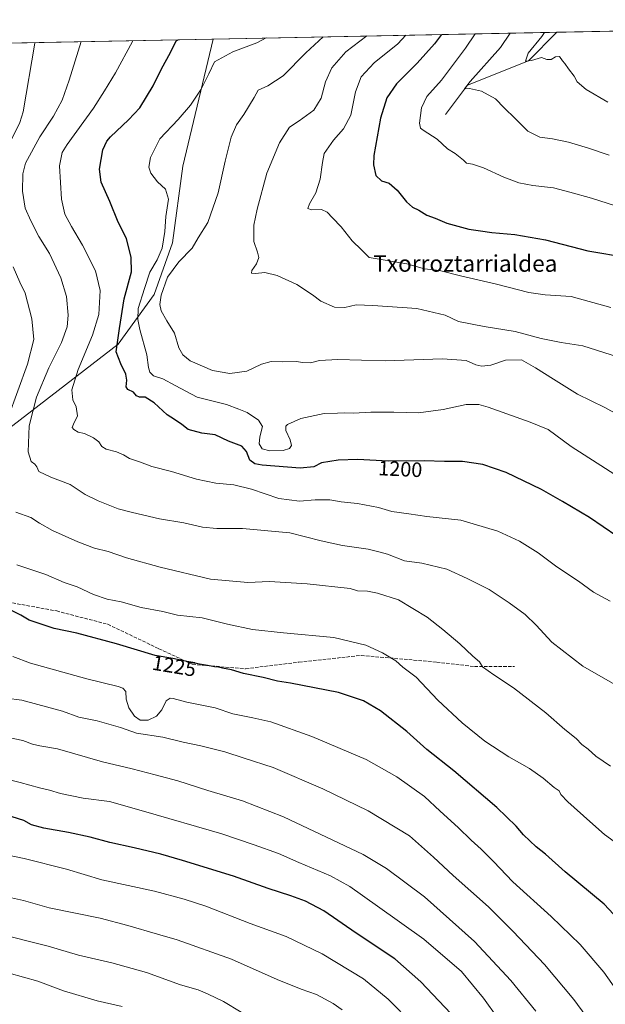
# Model space of a CAD drawing. Units: metres. Extents: x 634286 to 637754, y 4752879 to 4755260.
# Drawn here: x 637122 to 637405, y 4754785 to 4755260 of the extents above; entities that cross this region are included whole.
import ezdxf
from ezdxf.enums import TextEntityAlignment as Align

# ---------------------------------------------------------------- set-up
doc = ezdxf.new("R2010")
doc.units = ezdxf.units.M
doc.header["$MEASUREMENT"] = 0
doc.linetypes.add('DGN Style 3', pattern=[2.307223458686699, 1.648016756204785, -0.6592067024819142])
for name, color, linetype, lineweight in [('Arbolado forestal CxS', 92, 'Continuous', 0), ('Comarca CxS', 21, 'Continuous', 0), ('Comunidad Autónoma CxS', 142, 'Continuous', 0), ('Corriente natural lineal', 142, 'Continuous', 13), ('Curva de nivel maestra', 30, 'Continuous', 30), ('Curva de nivel normal', 30, 'Continuous', 0), ('Municipio CxS', 4, 'Continuous', 0), ('Provincia CxS', 1, 'Continuous', 0), ('Rótulo de curva de nivel directora', 7, 'Continuous', 0), ('Senda', 7, 'DGN Style 3', 0), ('Texto cartográfico', 7, 'Continuous', 0)]:
    doc.layers.add(name, color=color, linetype=linetype, lineweight=lineweight)
doc.styles.add('Style-Arial', font='txt')

# ---------------------------------------------------------------- blocks, each defined once
blk = doc.blocks.new('*U9')
at = {"layer": 'Arbolado forestal CxS', "color": 92, "linetype": 'Continuous', "lineweight": 0}
blk.add_polyline3d([(635724.7127, 4755221.0963, 1229.662200000006), (637215.5061999997, 4755250.610900001, 1197.939499999993), (637200.8630999997, 4755189.359300001, 1193.593099999998), (637195.9999000002, 4755152.408100001, 1193.647800000006), (637187.0500999996, 4755127.4287, 1192.432100000005), (637169.8195000002, 4755103.5275, 1199.962400000004), (636960.7792999997, 4754942.420499999, 1241.752299999993), (636935.9892999995, 4754915.8027, 1251.368900000001), (636922.5235000001, 4754893.895300001, 1259.664799999999), (636914.1637000004, 4754870.8347, 1268.044500000004), (636919.6775000002, 4754824.597100001, 1279.226699999999), (636943.9319000002, 4754690.126700001, 1309.094500000007)], dxfattribs=at)

msp = doc.modelspace()

# ---------------------------------------------------------------- linework, layer by layer
at = {"layer": 'Arbolado forestal CxS', "color": 92, "linetype": 'Continuous', "lineweight": 0, "extrusion": (0.2323503723634168, 0.004599977969414202, 0.9726212750424815), "elevation": 171096.4496344103, "flags": 128}
msp.add_lwpolyline([(4741706.125852688, -710916.6124371985), (4741706.125852688, -711086.9342872583)], dxfattribs=at)
at = {"layer": 'Arbolado forestal CxS', "color": 92, "linetype": 'Continuous', "lineweight": 0, "extrusion": (0.1064376009116303, 0.00210731501119503, 0.9943171507801826), "elevation": 79013.91113277714, "flags": 128}
msp.add_lwpolyline([(4741705.39246804, -727105.480674904), (4741705.392468039, -727165.2147722369)], dxfattribs=at)
at = {"layer": 'Arbolado forestal CxS', "color": 92, "linetype": 'Continuous', "lineweight": 0, "extrusion": (0.2230353868400829, 0.00441558883242717, 0.9748003481700022), "elevation": 164286.5902603853, "flags": 128}
msp.add_lwpolyline([(4741706.043432268, -712383.8365500704), (4741706.043432268, -712521.6647963172)], dxfattribs=at)
at = {"layer": 'Arbolado forestal CxS', "color": 92, "linetype": 'Continuous', "lineweight": 0}
for points in [[(636943.9319000002, 4754690.126700001, 1309.094500000007), (636919.6775000002, 4754824.597100001, 1279.226699999999), (636914.1637000004, 4754870.8347, 1268.044500000004), (636922.5235000001, 4754893.895300001, 1259.664799999999), (636935.9892999995, 4754915.8027, 1251.368900000001), (636960.7792999997, 4754942.420499999, 1241.752299999993), (637169.8195000002, 4755103.5275, 1199.962400000004), (637187.0500999996, 4755127.4287, 1192.432100000005), (637195.9999000002, 4755152.408100001, 1193.647800000006), (637200.8630999997, 4755189.359300001, 1193.593099999998), (637215.5061999997, 4755250.610900001, 1197.939499999993), (637685.7100000001, 4755259.92, 1127.500499999995)], [(637215.5062999995, 4755250.611, 1197.939499999993), (637200.8630999997, 4755189.359300001, 1193.593099999998), (637195.9999000002, 4755152.408100001, 1193.647800000006), (637187.0500999996, 4755127.4287, 1192.432100000005), (637169.8195000002, 4755103.5275, 1199.962400000004), (636960.7792999997, 4754942.420499999, 1241.752299999993), (636935.9892999995, 4754915.8027, 1251.368900000001), (636922.5235000001, 4754893.895300001, 1259.664799999999), (636914.1637000004, 4754870.8347, 1268.044500000004), (636919.6775000002, 4754824.597100001, 1279.226699999999), (636943.9319000002, 4754690.126700001, 1309.094500000007), (637032.4527000004, 4754638.1743, 1318.467399999994), (637169.0040999996, 4754620.7305, 1316.226200000005), (637217.7226999998, 4754613.569300001, 1312.880699999994)]]:
    msp.add_polyline3d(points, dxfattribs=at)
at = {"layer": 'Comarca CxS', "color": 21, "linetype": 'Continuous', "lineweight": 0, "flags": 128}
msp.add_lwpolyline([(636313.8739852962, 4755232.760465909), (637685.7100010499, 4755259.919982422), (637694.7416301038, 4754810.014943188), (637652.8320000002, 4754797.755000001), (637647.2410000013, 4754796.023999999), (637644.0199999993, 4754795.026000001), (637556.7509999999, 4754767.983999999), (637484.4789999999, 4754747.338000001), (637446.4519999991, 4754722.916999999), (637446.3650000006, 4754722.860999999), (637427.0889999995, 4754710.481000001), (637340.6349999999, 4754657.165), (637291.7949999989, 4754626.477999999), (637264.4939999996, 4754607.596000001), (637232.8929999998, 4754611.339000001), (637168.942999999, 4754620.732999999), (637032.3990000011, 4754638.175), (636891.4490000008, 4754720.9)], dxfattribs=at)
at = {"layer": 'Comunidad Autónoma CxS', "color": 142, "linetype": 'Continuous', "lineweight": 0, "flags": 128}
msp.add_lwpolyline([(634959.3247203652, 4752891.662660454), (634331.1300010235, 4752879.229982447), (634296.1699959192, 4754665.750340494), (634285.8600010243, 4755192.60998242), (634476.2539226043, 4755196.379388383), (636313.8739852962, 4755232.760465909), (637685.7100010499, 4755259.919982422), (637694.7416301038, 4754810.014943188), (637732.1500010503, 4752946.539982446), (635639.5296865163, 4752905.124679575)], close=True, dxfattribs=at)
at = {"layer": 'Corriente natural lineal', "color": 142, "linetype": 'Continuous', "lineweight": 13}
msp.add_polyline3d([(637327.5126999998, 4755214.252599999, 1167.345400000006), (637338.125, 4755228.355000001, 1165.595799999996), (637367.5949999997, 4755240.105000001, 1160.315900000002), (637381.1325000003, 4755253.890000001, 1158.357399999994)], dxfattribs=at)
at = {"layer": 'Curva de nivel maestra', "color": 30, "linetype": 'Continuous', "lineweight": 30, "flags": 128}
for points, elevation in [([(637410.0999999996, 4755011.030099999), (637396.9600000001, 4755020.030099999), (637383.8799999999, 4755027.7601), (637373.7999999998, 4755033.530099999), (637356.7100000001, 4755041.7401), (637345.54, 4755045.610099999), (637335.6900000004, 4755047.0001), (637327.0300000003, 4755047.0001), (637317.2999999998, 4755047.270099999), (637299.8899999997, 4755047.200099999), (637285.2400000002, 4755047.880100001), (637275.7199999997, 4755047.690099999), (637267.79, 4755046.4301), (637264.0800000001, 4755044.380100001), (637257.4699999997, 4755043.780099999), (637239.2199999997, 4755045.1801), (637235.6900000004, 4755045.8201), (637233.1799999997, 4755047.630100001), (637231.6200000001, 4755051.880100001), (637229.29, 4755054.4101), (637222.9000000004, 4755056.860099999), (637216.5800000001, 4755059.870100001), (637210.0999999996, 4755060.690099999), (637203.5300000003, 4755062.360099999), (637200.3600000005, 4755064.800100001), (637196.8399999999, 4755067.1601), (637193.29, 4755069.420100001), (637187.0300000003, 4755075.3101), (637182.7000000002, 4755077.960100001), (637180.04, 4755077.9901), (637178.5800000001, 4755078.700099999), (637177.0599999997, 4755080.360099999), (637174.3600000005, 4755081.670100001), (637173.5999999996, 4755083.020099999), (637174, 4755086.130100001), (637173.3799999999, 4755089.130100001), (637171.0300000003, 4755094.130100001), (637168.8200000003, 4755099.790100001), (637170.4299999997, 4755111.1601), (637172.6799999997, 4755125.420100001), (637176.25, 4755138.460100001), (637175.9800000006, 4755145.370100001), (637173.7999999998, 4755154.4101), (637169.6699999999, 4755162.370100001), (637165.6900000004, 4755172.3101), (637161.5, 4755181.550100001), (637160.7199999997, 4755187.8101), (637162.3799999999, 4755197.120100001), (637164.2199999997, 4755201.360099999), (637166.0099999999, 4755203.450099999), (637174.7599999999, 4755211.630100001), (637180.1500000004, 4755217.520099999), (637186.5899999999, 4755228.020099999), (637190.6799999997, 4755236.2601), (637195.04, 4755244.110099999), (637197.7699999996, 4755249.770099999), (637198.3971999995, 4755250.2722)], 1200), ([(637325.5810000002, 4755252.790200001), (637322.1799999997, 4755248.2301), (637313.8300000001, 4755238.9001), (637303.9299999997, 4755229.0601), (637299.2100000001, 4755222.200099999), (637296.1699999999, 4755212.540100001), (637293, 4755194.4101), (637292.8499999996, 4755189.940099999), (637293.8899999997, 4755184.780099999), (637296.7000000002, 4755182.2501), (637300.4000000004, 4755181.0701), (637304.2100000001, 4755177.7401), (637308.7199999997, 4755172.100099999), (637311.6299999999, 4755169.5801), (637314.6699999999, 4755168.0801), (637318.5099999999, 4755165.6501), (637322.54, 4755164.2401), (637328.1699999999, 4755161.9101), (637338.7999999998, 4755158.9801), (637344.4000000004, 4755158.130100001), (637349.8499999996, 4755157.290100001), (637361.0300000003, 4755156.450099999), (637375.8200000003, 4755153.790100001), (637396.1600000003, 4755148.5801), (637415.2400000002, 4755145.3201)], 1175), ([(637417.5199999996, 4754819.210100001), (637404, 4754833.690099999), (637385.2800000003, 4754849.280099999), (637375.7300000006, 4754857.7301), (637371.3200000003, 4754861.3201), (637365.1399999997, 4754867.140100001), (637361.6299999999, 4754871.300100001), (637352.2300000006, 4754880.1801), (637331.4800000006, 4754897.940099999), (637318.6200000001, 4754908.220100001), (637308.9400000004, 4754916.890100001), (637296.2599999999, 4754926.770099999), (637288.0499999998, 4754931.600099999), (637275.9800000006, 4754935.7401), (637252.8399999999, 4754940.190099999), (637246.5, 4754941.110099999), (637239.5899999999, 4754942.8301), (637230.1600000003, 4754944.9001), (637224.4000000004, 4754946.590100001), (637220.0199999996, 4754947.380100001), (637218.0700000003, 4754947.9301), (637216.1799999997, 4754948.040100001), (637212.8600000005, 4754948.720100001), (637208.9600000001, 4754949.2601), (637196.1399999997, 4754952.110099999), (637187.6399999997, 4754953.540100001), (637168.9699999997, 4754959.170100001), (637149.8099999997, 4754964.340100001), (637138.8799999999, 4754966.5601), (637126.8300000001, 4754970.530099999), (637122.8600000005, 4754972.960100001), (637115.0999999996, 4754976.780099999)], 1225), ([(637332.9299999997, 4754777.940099999), (637315.6299999999, 4754796.1801), (637303.1399999997, 4754807.3101), (637284.4699999997, 4754819.6801), (637268.8200000003, 4754830.4901), (637260.0800000001, 4754835.0801), (637252.9400000004, 4754837.640100001), (637242.0199999996, 4754841.1501), (637225.3399999999, 4754847.170100001), (637200.79, 4754854.770099999), (637190.2400000002, 4754857.800100001), (637177.3799999999, 4754860.850099999), (637165.7599999999, 4754863.3301), (637156.2999999998, 4754865.9901), (637145.8200000003, 4754868.2601), (637133.9500000002, 4754870.220100001), (637128.04, 4754871.940099999), (637124.2699999996, 4754873.950099999), (637118.6200000001, 4754875.770099999)], 1250)]:
    msp.add_lwpolyline(points, dxfattribs=dict(at, elevation=elevation))
at = {"layer": 'Curva de nivel normal', "color": 30, "linetype": 'Continuous', "lineweight": 0, "flags": 128}
for points, elevation in [([(637375.25, 4755253.773600001), (637374.0599999997, 4755251.84), (637367.4699999997, 4755243.720000001), (637366.1500000004, 4755239.930000001), (637369.04, 4755240.279999999), (637373.7999999998, 4755241.66), (637376.4600000001, 4755240.76), (637378.4100000003, 4755240.66), (637380.5199999996, 4755241.970000001), (637382.5700000003, 4755242.15), (637383.8799999999, 4755240.17), (637385.1299999999, 4755238.75), (637386.8399999999, 4755236.189999999), (637389.5599999997, 4755232.75), (637391.0199999996, 4755230.039999999), (637395.3300000001, 4755226.289999999), (637405.8700000001, 4755220.16)], 1160), ([(637113.7300000006, 4755192.689999999), (637122.3799999999, 4755210.439999999), (637123.9800000006, 4755215.439999999), (637129.54, 4755248.67), (637129.5652000001, 4755248.909499999)], 1215), ([(637412.5999999996, 4754937.57), (637393.7599999999, 4754948.279999999), (637378.7300000006, 4754959.859999999), (637371.25, 4754968.109999999), (637365.8899999997, 4754973.210000001), (637358.2000000002, 4754978.880000001), (637348.5800000001, 4754985.26), (637337.9299999997, 4754990.58), (637328.1399999997, 4754995.130000001), (637316.0899999999, 4754998.07), (637307.7999999998, 4754999.199999999), (637299.6299999999, 4755002.279999999), (637295.4299999997, 4755003.51), (637290.3200000003, 4755004.699999999), (637277.8300000001, 4755006.529999999), (637267.5899999999, 4755008.789999999), (637252.5199999996, 4755012.57), (637229.6200000001, 4755014.710000001), (637217.3600000005, 4755014.779999999), (637210.4600000001, 4755015.42), (637201.3700000001, 4755017.390000001), (637189.7000000002, 4755019.32), (637176.6399999997, 4755022.350000001), (637169.7599999999, 4755024.140000001), (637160.1399999997, 4755028.100000001), (637153.8300000001, 4755031.01), (637146.5599999997, 4755035.91), (637137.29, 4755039.369999999), (637131.5599999997, 4755042.119999999), (637130.5700000003, 4755044.460000001), (637129.6399999997, 4755045.699999999), (637127.8600000005, 4755046.92), (637126.3200000003, 4755051.710000001), (637126.8300000001, 4755064.119999999), (637130.3499999996, 4755078.01), (637136.3799999999, 4755092.16), (637142.5, 4755104.33), (637145.1200000001, 4755111.930000001), (637145.6299999999, 4755117.539999999), (637144.79, 4755126.449999999), (637142.1600000003, 4755135.529999999), (637136.6399999997, 4755147.189999999), (637131.4500000002, 4755155.390000001), (637127.7100000001, 4755162.980000001), (637124.8799999999, 4755169.15), (637123.5599999997, 4755177.300000001), (637123.7999999998, 4755185.58), (637125.1399999997, 4755190.779999999), (637131.9800000006, 4755203.449999999), (637138.6200000001, 4755213.449999999), (637142.7699999996, 4755221.119999999), (637146.1200000001, 4755230.779999999), (637151.8957000002, 4755249.351700001)], 1210), ([(637406.9500000002, 4754979.710000001), (637398.9000000004, 4754983.99), (637391.5999999996, 4754989.26), (637381.2000000002, 4754996.289999999), (637372.2400000002, 4755002.960000001), (637363.2400000002, 4755008.65), (637352.8399999999, 4755013.34), (637334.8799999999, 4755018.640000001), (637318.4699999997, 4755020.550000001), (637309.8799999999, 4755021.84), (637301.7100000001, 4755022.960000001), (637295.2199999997, 4755024.77), (637285.1699999999, 4755026.810000001), (637277.1699999999, 4755027.51), (637271.8300000001, 4755028.480000001), (637264.7000000002, 4755028.539999999), (637257.2300000006, 4755027.9), (637247.1200000001, 4755029.100000001), (637234.0300000003, 4755033.680000001), (637225.4900000002, 4755035.779999999), (637216.7599999999, 4755036.560000001), (637207.5499999998, 4755038.42), (637195.4500000002, 4755042.199999999), (637186.04, 4755044.560000001), (637180.4500000002, 4755046.630000001), (637175.1600000003, 4755048.449999999), (637172.3200000003, 4755050.279999999), (637169.0199999996, 4755051.65), (637163.9699999997, 4755052.92), (637161.9000000004, 4755054.180000001), (637160.4500000002, 4755056.4), (637157.8600000005, 4755058.480000001), (637153.4400000004, 4755060.470000001), (637150.4900000002, 4755061.189999999), (637148.3099999997, 4755062.380000001), (637147.6100000005, 4755063.460000001), (637148.1799999997, 4755065.039999999), (637150.1900000004, 4755068.949999999), (637149.5599999997, 4755073.310000001), (637147.8899999997, 4755076.720000001), (637147.4199999999, 4755081.5), (637150.4800000006, 4755091.390000001), (637157.4500000002, 4755107.930000001), (637160.3499999996, 4755117.789999999), (637161.0800000001, 4755129.33), (637158.8200000003, 4755138.92), (637152.6299999999, 4755151.24), (637147.1900000004, 4755160.25), (637144.04, 4755166.15), (637142.4500000002, 4755173.41), (637141.54, 4755189.439999999), (637142.7599999999, 4755195.99), (637145.1600000003, 4755199.779999999), (637157.9299999997, 4755217.26), (637163.0899999999, 4755225.699999999), (637168.5099999999, 4755234.26), (637176.7000000002, 4755249.439999999), (637176.8912000004, 4755249.8465)], 1205), ([(637410.9800000006, 4755039.640000001), (637388.0599999997, 4755054.189999999), (637377.0899999999, 4755062.369999999), (637368.4199999999, 4755065.960000001), (637348.1399999997, 4755073.15), (637343.5300000003, 4755074.390000001), (637337.4900000002, 4755074.460000001), (637326.4900000002, 4755072.07), (637314.5, 4755070.480000001), (637302.5800000001, 4755070.800000001), (637291.4699999997, 4755070.800000001), (637283.2400000002, 4755070.359999999), (637278.7599999999, 4755070.460000001), (637275.54, 4755070.230000001), (637269.0899999999, 4755070.050000001), (637257.8300000001, 4755067.779999999), (637251.4299999997, 4755064.890000001), (637250.6500000004, 4755064.02), (637250.6399999997, 4755061.939999999), (637252.6200000001, 4755057.5), (637253.2300000006, 4755054.699999999), (637252.29, 4755053.310000001), (637249.2599999999, 4755052.369999999), (637242.8300000001, 4755052.119999999), (637239.1100000005, 4755053.07), (637237.7400000002, 4755055.49), (637238.0599999997, 4755058.960000001), (637239.2999999998, 4755063.800000001), (637237.3799999999, 4755066.949999999), (637231.9600000001, 4755070.630000001), (637227.9600000001, 4755072.289999999), (637221.9500000002, 4755074.529999999), (637207.7999999998, 4755078.039999999), (637197.2599999999, 4755083.689999999), (637191.2599999999, 4755086.76), (637186.7000000002, 4755088.26), (637185.04, 4755090.060000001), (637184.3499999996, 4755092.27), (637183.5499999998, 4755098.460000001), (637180.1699999999, 4755110.619999999), (637179.2400000002, 4755115.359999999), (637179.3499999996, 4755120.67), (637182.4199999999, 4755130.310000001), (637185.0700000003, 4755138.17), (637188.5199999996, 4755144.210000001), (637190.8799999999, 4755149.779999999), (637192.1600000003, 4755157.779999999), (637192.7999999998, 4755165.100000001), (637193.9800000006, 4755173.449999999), (637192.6399999997, 4755178.279999999), (637188.7000000002, 4755181.75), (637185.4400000004, 4755185.939999999), (637184.4900000002, 4755188.800000001), (637185.2699999996, 4755193.539999999), (637189.8499999996, 4755202.470000001), (637198.6600000003, 4755211.779999999), (637204.6399999997, 4755218.779999999), (637209.7000000002, 4755226.4), (637213.5300000003, 4755233.789999999), (637216.1500000004, 4755239.619999999), (637224.9800000006, 4755244.430000001), (637236.6299999999, 4755248.800000001), (637241.0579000004, 4755251.116900001)], 1195), ([(637268.5153999999, 4755251.660499999), (637260.29, 4755243.980000001), (637249.3600000005, 4755232.850000001), (637241.9400000004, 4755228.02), (637237.1799999997, 4755225.980000001), (637235.25, 4755222.41), (637230.3399999999, 4755214.189999999), (637226.8600000005, 4755209.24), (637224.2100000001, 4755203.230000001), (637221.25, 4755191.77), (637217.9600000001, 4755176.4), (637212.9100000003, 4755162.109999999), (637208.2800000003, 4755154.76), (637205.3499999996, 4755149.76), (637198.9400000004, 4755143.189999999), (637193.4900000002, 4755135.82), (637190.5, 4755127.15), (637189.8399999999, 4755122.66), (637190.54, 4755119.619999999), (637193.1799999997, 4755114.800000001), (637196.9299999997, 4755108.880000001), (637198.9900000002, 4755101.84), (637200.9299999997, 4755098.470000001), (637204.4400000004, 4755095.52), (637215.25, 4755090.810000001), (637223.54, 4755089.4), (637231.7100000001, 4755090.52), (637238.79, 4755093.84), (637243.5800000001, 4755095.119999999), (637248.9800000006, 4755095.029999999), (637255.5, 4755095.25), (637258.8200000003, 4755094.630000001), (637262.4400000004, 4755094.609999999), (637266.8200000003, 4755095.619999999), (637275.5800000001, 4755096.09), (637298.5, 4755095.539999999), (637326.1500000004, 4755096.430000001), (637337.4500000002, 4755095.640000001), (637342.1100000005, 4755093.65), (637345.0999999996, 4755092.880000001), (637349.4600000001, 4755093.430000001), (637356.4000000004, 4755095.789999999), (637364.1200000001, 4755096.039999999), (637370.9299999997, 4755092.100000001), (637379.5800000001, 4755086.640000001), (637391.25, 4755079.460000001), (637404.4199999999, 4755073.050000001), (637410.4600000001, 4755069.699999999)], 1190), ([(637289.6508, 4755252.0789), (637279.4299999997, 4755244.380000001), (637272.7599999999, 4755236.77), (637269.7599999999, 4755229.960000001), (637267.54, 4755222.180000001), (637264.0300000003, 4755216.300000001), (637256.9199999999, 4755211.210000001), (637252.3300000001, 4755208.17), (637247.4699999997, 4755200.52), (637241.3799999999, 4755186), (637236.6799999997, 4755168.550000001), (637235.2199999997, 4755160.84), (637235.0899999999, 4755153.039999999), (637236.9800000006, 4755147.939999999), (637237.4800000006, 4755145.390000001), (637236.3899999997, 4755142.32), (637234.2000000002, 4755139), (637234, 4755137.75), (637235.9699999997, 4755137.560000001), (637240.4600000001, 4755138.01), (637246.3700000001, 4755136.65), (637255.8899999997, 4755132.25), (637263.4600000001, 4755127.369999999), (637267.4900000002, 4755124.189999999), (637274.0199999996, 4755121.390000001), (637278.9800000006, 4755121.220000001), (637284.5, 4755122.529999999), (637292.4400000004, 4755122.180000001), (637313.7999999998, 4755120.720000001), (637327.4000000004, 4755117.58), (637333.7999999998, 4755114.5), (637346.25, 4755112.100000001), (637361.0599999997, 4755109.609999999), (637373.7199999997, 4755106.350000001), (637383.2400000002, 4755104.369999999), (637393.8200000003, 4755102.77), (637410.4800000006, 4755097.460000001)], 1185), ([(637308.3755999999, 4755252.4496), (637304.5800000001, 4755248.359999999), (637293.1100000005, 4755239.119999999), (637286.8600000005, 4755232.449999999), (637284.0999999996, 4755225.119999999), (637281.8300000001, 4755213.9), (637278.3200000003, 4755207.24), (637273.6100000005, 4755201.9), (637269.0199999996, 4755195.449999999), (637268.2100000001, 4755191.119999999), (637267.2000000002, 4755183.119999999), (637265.04, 4755176.449999999), (637261.9199999999, 4755171.180000001), (637261.1600000003, 4755168.980000001), (637263.0099999999, 4755168.34), (637267.7800000003, 4755168.42), (637270.54, 4755167.189999999), (637273.0499999998, 4755164.359999999), (637277.1900000004, 4755160.050000001), (637282.5800000001, 4755153.32), (637287.0599999997, 4755148.960000001), (637290.6699999999, 4755145.289999999), (637308.9199999999, 4755142.220000001), (637317.4199999999, 4755139.9), (637324.7000000002, 4755139.060000001), (637334.7300000006, 4755136.550000001), (637352.1299999999, 4755132.439999999), (637367.6799999997, 4755128.430000001), (637375.6200000001, 4755127.390000001), (637388.1600000003, 4755126.5), (637407.2199999997, 4755121.24)], 1180), ([(637341.7788000006, 4755253.110900001), (637337.2400000002, 4755246.17), (637325.5899999999, 4755230.699999999), (637318.5700000003, 4755222.84), (637316.0300000003, 4755217.5), (637315.0700000003, 4755210.119999999), (637315.5599999997, 4755207.630000001), (637316.7400000002, 4755206.689999999), (637323.5999999996, 4755202.300000001), (637328.4800000006, 4755197.619999999), (637332.1600000003, 4755195.42), (637336.2800000003, 4755192.279999999), (637337.6399999997, 4755190.779999999), (637340.6100000005, 4755190.27), (637345.8200000003, 4755188.529999999), (637355.5999999996, 4755183.949999999), (637362.9199999999, 4755181.279999999), (637369.5999999996, 4755180.039999999), (637379.5599999997, 4755178.939999999), (637387.4400000004, 4755176.850000001), (637397.9400000004, 4755173.84), (637413.4600000001, 4755168.850000001)], 1170), ([(637358.7046999997, 4755253.446000001), (637353.9800000006, 4755246.480000001), (637339.4800000006, 4755230.08), (637336.7699999996, 4755226.630000001), (637339.1399999997, 4755226.779999999), (637344.8200000003, 4755225.439999999), (637351.6399999997, 4755221.83), (637355.8499999996, 4755217.390000001), (637361.0700000003, 4755212.359999999), (637367.2300000006, 4755206.189999999), (637373.0599999997, 4755203.350000001), (637379.0999999996, 4755202.51), (637386.8700000001, 4755200.930000001), (637396.4900000002, 4755198.08), (637406.4800000006, 4755194.65)], 1165), ([(637116.7699999996, 4755068.140000001), (637126.0899999999, 4755093.970000001), (637129.1100000005, 4755105.83), (637128.0800000001, 4755115.680000001), (637124.8600000005, 4755128.140000001), (637122.3799999999, 4755133.449999999), (637119.1600000003, 4755140.789999999)], 1215), ([(637407.0999999996, 4754900.100000001), (637400, 4754905.02), (637396.3200000003, 4754908.300000001), (637393.3399999999, 4754910.600000001), (637390.5499999998, 4754913.439999999), (637385.1399999997, 4754917.91), (637375.8799999999, 4754925.859999999), (637360.3799999999, 4754937.960000001), (637350.8099999997, 4754944.15), (637345.4299999997, 4754948.100000001), (637343.9400000004, 4754950.51), (637340.7100000001, 4754953.25), (637334.4699999997, 4754959.199999999), (637326.2300000006, 4754965.970000001), (637318.7699999996, 4754971.939999999), (637304.9500000002, 4754980.26), (637294.79, 4754983.49), (637290.0199999996, 4754984.480000001), (637285.1100000005, 4754984.600000001), (637281.5599999997, 4754985.82), (637260.8499999996, 4754988.02), (637242.7599999999, 4754989.17), (637232.2800000003, 4754988.609999999), (637214.2599999999, 4754990.230000001), (637189.9699999997, 4754995.99), (637173.8399999999, 4755000.5), (637164.8499999996, 4755003.59), (637158.3700000001, 4755005.279999999), (637150.2400000002, 4755008.289999999), (637138.1299999999, 4755013.74), (637131.7699999996, 4755017.34), (637127.6200000001, 4755020.029999999), (637120.4100000003, 4755022.640000001)], 1215), ([(637408.9100000003, 4754863.92), (637404.1399999997, 4754867.15), (637397.1799999997, 4754873.529999999), (637386.5599999997, 4754882.92), (637383.0800000001, 4754886.52), (637382.2599999999, 4754888.300000001), (637379.8600000005, 4754889.92), (637374.6299999999, 4754894.4), (637367.9900000002, 4754898.99), (637358.0599999997, 4754904.720000001), (637346.4900000002, 4754912.279999999), (637335.5199999996, 4754921), (637323.9199999999, 4754932.039999999), (637313.3300000001, 4754942.980000001), (637306.9699999997, 4754947.92), (637303.6699999999, 4754950.859999999), (637297.2400000002, 4754954.850000001), (637289.0800000001, 4754958.430000001), (637273.7800000003, 4754962.25), (637249.4699999997, 4754964.369999999), (637234.5, 4754966.01), (637222.5099999999, 4754968.619999999), (637210.2199999997, 4754971.66), (637198.3600000005, 4754972.99), (637191.2199999997, 4754974.699999999), (637180.8399999999, 4754976.699999999), (637171.1600000003, 4754979.32), (637164.4199999999, 4754980.680000001), (637157.8899999997, 4754982.880000001), (637149.9400000004, 4754986.560000001), (637143.7599999999, 4754988.710000001), (637134.8899999997, 4754992.480000001), (637120.9000000004, 4754997.180000001)], 1220), ([(637119, 4754953), (637127.5199999996, 4754949.880000001), (637154.6600000003, 4754942.32), (637169.7699999996, 4754938.560000001), (637171.9800000006, 4754937.75), (637173.3600000005, 4754936.109999999), (637173.6299999999, 4754932.480000001), (637174.9000000004, 4754928.34), (637177.5700000003, 4754924.199999999), (637180.3499999996, 4754922.33), (637184.1600000003, 4754922.41), (637188.1799999997, 4754924.210000001), (637190.8300000001, 4754927.350000001), (637192.9199999999, 4754931.710000001), (637194.79, 4754932.91), (637196.2000000002, 4754932.810000001), (637202.8399999999, 4754930.980000001), (637216.5099999999, 4754928.27), (637224.9600000001, 4754925.380000001), (637234.6799999997, 4754923.52), (637243.3399999999, 4754921.480000001), (637263.1399999997, 4754914.460000001), (637289.3600000005, 4754903.350000001), (637304.1399999997, 4754895.039999999), (637317.4800000006, 4754885.51), (637324.9299999997, 4754878.539999999), (637333.6399999997, 4754870.640000001), (637339.8499999996, 4754864.52), (637344.7999999998, 4754860.119999999), (637350.6900000004, 4754854.17), (637360.0599999997, 4754844.460000001), (637378.4900000002, 4754827.680000001), (637392.4400000004, 4754814.15), (637403.8200000003, 4754800.84), (637413.5800000001, 4754787.199999999)], 1230), ([(637115.6799999997, 4754932.970000001), (637123.3600000005, 4754931.970000001), (637142.8499999996, 4754926.619999999), (637150.8600000005, 4754923.74), (637159.54, 4754921.99), (637170.8499999996, 4754918.720000001), (637178.5099999999, 4754915.99), (637191.3300000001, 4754914.140000001), (637201.0999999996, 4754911.74), (637209.6200000001, 4754910), (637221.1600000003, 4754907.08), (637230.5099999999, 4754903.980000001), (637244.5, 4754899.59), (637268.4299999997, 4754889.26), (637290.2300000006, 4754878.560000001), (637310.1600000003, 4754866.640000001), (637321.8200000003, 4754856.380000001), (637331.2000000002, 4754847.4), (637348.3399999999, 4754832.42), (637360.1500000004, 4754820.51), (637375.3300000001, 4754804.600000001), (637389.3899999997, 4754787.74), (637402.8200000003, 4754769.600000001)], 1235), ([(637371.0199999996, 4754782.08), (637359.0599999997, 4754796.9), (637341.5700000003, 4754815.710000001), (637317.4600000001, 4754837.119999999), (637299.0499999998, 4754850.82), (637287.8099999997, 4754857.59), (637249.5, 4754875.779999999), (637229.7000000002, 4754883.380000001), (637212.9600000001, 4754888.42), (637198.5, 4754893.15), (637187.5499999998, 4754895.949999999), (637176.4900000002, 4754898.82), (637162.2699999996, 4754902.25), (637140.5, 4754908.460000001), (637132.04, 4754909.92), (637128.4000000004, 4754910.710000001), (637123.8200000003, 4754912.5), (637116.0499999998, 4754914.130000001)], 1240), ([(637352.75, 4754778.66), (637345.8399999999, 4754788.42), (637335.2400000002, 4754801.140000001), (637317.1299999999, 4754816.74), (637294.8200000003, 4754832.699999999), (637281.5, 4754842.24), (637272.1799999997, 4754847.279999999), (637256.8399999999, 4754853.66), (637247.0599999997, 4754858.08), (637235.2699999996, 4754862.230000001), (637219.7699999996, 4754867.5), (637182.0199999996, 4754878.42), (637165.5099999999, 4754883.09), (637152.8499999996, 4754884.730000001), (637141.9000000004, 4754886.949999999), (637136.7100000001, 4754888.59), (637131.9000000004, 4754889.680000001), (637122.5199999996, 4754892.300000001), (637106.8499999996, 4754896.180000001)], 1245), ([(637311.5999999996, 4754775.930000001), (637299.8899999997, 4754787.890000001), (637287.9800000006, 4754797.65), (637268.0199999996, 4754809.689999999), (637250.6900000004, 4754818.02), (637233.4199999999, 4754824.390000001), (637211.9900000002, 4754832.720000001), (637201.5099999999, 4754835.99), (637187.1799999997, 4754839.869999999), (637161.8499999996, 4754845.41), (637144.7699999996, 4754850.470000001), (637124.4000000004, 4754855.67), (637094.2699999996, 4754861.9)], 1255), ([(637277.6900000004, 4754782.800000001), (637273.4299999997, 4754785.84), (637265.3399999999, 4754790.16), (637257.9900000002, 4754792.66), (637246.4000000004, 4754797.4), (637224.4400000004, 4754807.100000001), (637198.2599999999, 4754816.539999999), (637188.7100000001, 4754819.189999999), (637174.3899999997, 4754823.380000001), (637161.0300000003, 4754826.850000001), (637136.5199999996, 4754831.930000001), (637124.0800000001, 4754835.480000001), (637099.3499999996, 4754840.850000001)], 1260), ([(637107.3600000005, 4754820.67), (637125.7000000002, 4754815.949999999), (637136.0199999996, 4754813.4), (637150.6600000003, 4754809.09), (637166.6600000003, 4754805.359999999), (637183.4800000006, 4754800.66), (637199.8600000005, 4754794.779999999), (637208.29, 4754792.380000001), (637213.0700000003, 4754790.279999999), (637220.5700000003, 4754786.710000001), (637229.0999999996, 4754781.529999999)], 1265), ([(637171.6399999997, 4754784.300000001), (637159.6299999999, 4754787.039999999), (637143.4199999999, 4754791.850000001), (637131.0800000001, 4754796.5), (637117.1500000004, 4754800.460000001)], 1270)]:
    msp.add_lwpolyline(points, dxfattribs=dict(at, elevation=elevation))
at = {"layer": 'Municipio CxS', "color": 4, "linetype": 'Continuous', "lineweight": 0, "flags": 128}
msp.add_lwpolyline([(636313.8739852962, 4755232.760465909), (637685.7100010499, 4755259.919982422), (637694.7416301038, 4754810.014943188), (637652.8320000002, 4754797.755000001), (637647.2410000013, 4754796.023999999), (637644.0199999993, 4754795.026000001), (637556.7509999999, 4754767.983999999), (637484.4789999999, 4754747.338000001), (637446.4519999991, 4754722.916999999), (637446.3650000006, 4754722.860999999), (637427.0889999995, 4754710.481000001), (637340.6349999999, 4754657.165), (637291.7949999989, 4754626.477999999), (637264.4939999996, 4754607.596000001), (637232.8929999998, 4754611.339000001), (637168.942999999, 4754620.732999999), (637032.3990000011, 4754638.175), (636891.4490000008, 4754720.9)], dxfattribs=at)
at = {"layer": 'Provincia CxS', "color": 1, "linetype": 'Continuous', "lineweight": 0, "flags": 128}
msp.add_lwpolyline([(634959.3247203652, 4752891.662660454), (634331.1300010235, 4752879.229982447), (634296.1699959192, 4754665.750340494), (634285.8600010243, 4755192.60998242), (634476.2539226043, 4755196.379388383), (636313.8739852962, 4755232.760465909), (637685.7100010499, 4755259.919982422), (637694.7416301038, 4754810.014943188), (637732.1500010503, 4752946.539982446), (635639.5296865163, 4752905.124679575)], close=True, dxfattribs=at)
at = {"layer": 'Senda', "color": 7, "linetype": 'DGN Style 3', "lineweight": 0}
msp.add_polyline3d([(637116.5361000003, 4754979.2423, 1239.829800000007), (637140.1083000004, 4754974.956300001, 1240.037800000006), (637164.7521000003, 4754968.5275, 1235.385500000004), (637189.3958999999, 4754956.7413, 1240.203399999999), (637205.4678999997, 4754949.2411, 1237.731100000005), (637231.1831, 4754947.098099999, 1236.3272), (637256.8982999995, 4754950.3125, 1240.856), (637286.8995000003, 4754953.526900001, 1237.571599999996), (637323.3295, 4754950.3125, 1237.505900000004), (637341.5443000002, 4754948.169700001, 1238.031199999998), (637360.8309000004, 4754948.169700001, 1235.6011)], dxfattribs=at)

# ---------------------------------------------------------------- block references
at = {"layer": 'Arbolado forestal CxS', "color": 92, "linetype": 'Continuous', "lineweight": 0}
msp.add_blockref('*U9', (0, 0), dxfattribs=at)

# ---------------------------------------------------------------- texts
at = {"layer": 'Rótulo de curva de nivel directora', "color": 7, "linetype": 'Continuous', "lineweight": 0, "style": 'Style-Arial'}
for s, rotation, p in [('1200', 357.342416749633, (637305.763565419, 4755043.396410646)), ('1225', 350.4503011060327, (637196.7804442969, 4754948.426127966))]:
    msp.add_text(s, height=7.000000000000002, rotation=rotation, dxfattribs=at).set_placement(p, align=Align.MIDDLE_CENTER)
at = {"layer": 'Texto cartográfico', "color": 7, "linetype": 'Continuous', "lineweight": 0, "style": 'Style-Arial'}
msp.add_text('Txorroztarrialdea', height=8, dxfattribs=at).set_placement((637337.1003597562, 4755142.430149999), align=Align.MIDDLE_CENTER)

doc.saveas('drawing.dxf')
